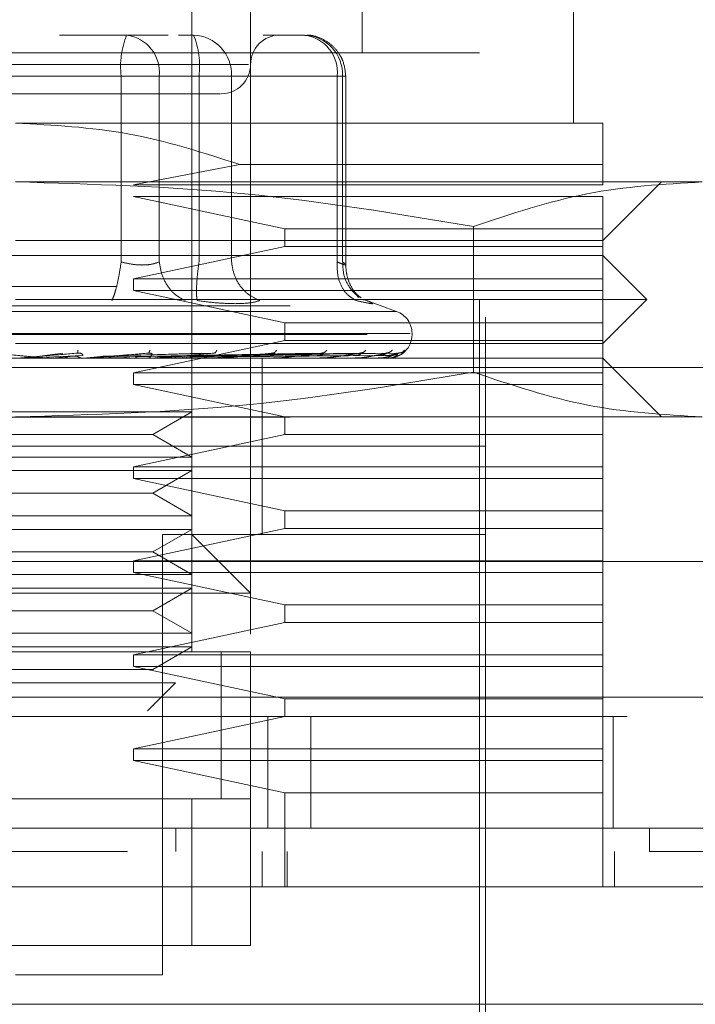
# Model space of a CAD drawing. Units: inches. Extents: x 0 to 23.4, y 0 to 16.5.
# Drawn here: x 8 to 8.1, y 12.9 to 13.1 of the extents above; entities that cross this region are included whole.
import ezdxf

# ---------------------------------------------------------------- set-up
doc = ezdxf.new("R2010")
doc.units = ezdxf.units.IN
doc.header["$MEASUREMENT"] = 0
doc.linetypes.add('HIDDEN', pattern=[0.07500000000000001, 0.05, -0.025])

msp = doc.modelspace()

# ---------------------------------------------------------------- linework, layer by layer
at = {"color": 7, "linetype": 'HIDDEN', "lineweight": 0}
for p, q in [((8.0687748072, 12.985797992), (8.0687748072, 13.1039082282)), ((8.0916094529, 13.0661129526), (8.0916094529, 13.1039082282)), ((8.076648823, 13.0881601967), (8.076648823, 12.985797992)), ((8.1199559096, 13.0566641337), (8.1199559096, 13.0881601967)), ((8.108144886, 12.9306798818), (8.108144886, 13.080286181)), ((8.0600433122, 13.0684751574), (8.051021512, 13.0684751574)), ((8.0655984274, 13.0684751574), (8.0600433122, 13.0684751574)), ((8.0669764589, 13.0684751574), (8.0690138073, 13.0684751574)), ((8.0839043595, 13.0684751574), (8.0783492443, 13.0684751574)), ((8.1073574844, 13.0661129526), (7.9829480356, 13.0661129526)), ((8.1073574844, 12.9330420865), (8.1073574844, 13.0661129526)), ((8.0763712433, 13.0645381495), (8.0136611088, 13.0645381495)), ((8.0593131556, 13.0629633463), (8.0205615561, 13.0629633463)), ((8.0309923644, 13.0629633463), (8.0697439639, 13.0629633463)), ((8.0593131556, 13.0380724399), (8.0593131556, 13.0629633463)), ((8.0644095338, 13.0629633463), (8.0593131556, 13.0629633463)), ((8.0644095338, 13.0629633463), (8.0644095338, 13.0380724399)), ((8.0882705811, 13.0629633463), (8.0644095338, 13.0629633463)), ((8.0697439639, 13.0629633463), (8.0723777587, 13.0629633463)), ((8.0697439639, 13.0380724399), (8.0697439639, 13.0629633463)), ((8.0723777587, 13.0629633463), (8.0741101855, 13.0629633463)), ((8.0741101855, 13.0629633463), (8.0890007377, 13.0629633463)), ((8.0741101855, 13.0380724399), (8.0741101855, 13.0629633463)), ((8.0882705811, 13.0380724399), (8.0882705811, 13.0629633463)), ((8.0882705811, 13.0629633463), (8.0894161599, 13.0629633463)), ((8.0890007377, 13.0629633463), (8.0890007377, 13.0380724399)), ((8.0894161705, 13.0376191203), (8.0894161705, 13.0629633463)), ((8.1238929175, 13.0566641337), (8.04515276, 13.0566641337)), ((8.0752076553, 13.0511231597), (8.0609793358, 13.0483964172)), ((8.1238929175, 13.0511231597), (8.0752076553, 13.0511231597)), ((8.1238929175, 13.0483964172), (8.1238929175, 13.0511231597)), ((8.1372105785, 13.048790118), (8.04515276, 13.048790118)), ((8.0609793358, 13.0483964172), (8.1238929175, 13.0483964172)), ((8.1238929175, 13.0409161023), (8.1317669332, 13.048790118)), ((8.0609793358, 13.0468216141), (8.0812360332, 13.0424909054)), ((8.1238929175, 13.0468216141), (8.0609793358, 13.0468216141)), ((8.1238929175, 13.0424909054), (8.1238929175, 13.0468216141)), ((8.0812360332, 13.0424909054), (8.0812360332, 13.0401287007)), ((8.0812360332, 13.0424909054), (8.1238929175, 13.0424909054)), ((8.106524639, 13.042804793), (8.1065246392, 13.0232793801)), ((8.1238929175, 13.0401287007), (8.1238929175, 13.0424909054)), ((8.04515276, 13.0409161023), (8.1238929175, 13.0409161023)), ((8.0812360332, 13.0401287007), (8.0609793358, 13.035797992)), ((8.1238929175, 13.0401287007), (8.0812360332, 13.0401287007)), ((8.1238929175, 13.035797992), (8.1238929175, 13.0401287007)), ((8.1238929175, 13.0389475983), (7.9664126025, 13.0389475983)), ((8.1297984293, 13.0330420865), (8.1238929175, 13.0389475983)), ((8.4587710246, 13.0347798795), (3.0038910246, 13.0347798795)), ((8.0609793358, 13.035797992), (8.0609793358, 13.0342231889)), ((8.0609793358, 13.035797992), (8.1238929175, 13.035797992)), ((8.1238929175, 13.0342231889), (8.1238929175, 13.035797992)), ((8.0609793358, 13.0342231889), (8.0812360332, 13.0298924802)), ((8.1238929175, 13.0342231889), (8.0609793358, 13.0342231889)), ((8.0911236296, 13.0332821025), (8.0908144132, 13.0336977178)), ((8.1238929175, 13.0298924802), (8.1238929175, 13.0342231889)), ((2.9819610246, 13.0321798795), (8.4807010246, 13.0321798795)), ((8.1297984293, 13.0330420865), (8.04515276, 13.0330420865)), ((8.0915960417, 13.0330183103), (8.0922123437, 13.0328930317)), ((8.0962299888, 13.0314341655), (8.0918379882, 13.033032723)), ((8.1238929175, 13.0271365747), (8.1297984293, 13.0330420865)), ((8.0961601274, 13.0314341655), (7.9941453926, 13.0314341655)), ((8.0812360332, 13.0298924802), (8.0812360332, 13.0275302755)), ((8.0812360332, 13.0298924802), (8.1238929175, 13.0298924802)), ((8.1238929175, 13.0275302755), (8.1238929175, 13.0298924802)), ((8.0980376415, 13.0284745037), (7.9920103942, 13.0284745037)), ((7.9922678785, 13.0283176771), (8.0982951258, 13.0283176771)), ((8.0983023663, 13.0283176771), (8.0983023663, 13.0284745037)), ((8.1238929175, 13.0271365747), (8.04515276, 13.0271365747)), ((8.0812360332, 13.0275302755), (8.0609793358, 13.0231995668)), ((8.1238929175, 13.0275302755), (8.0812360332, 13.0275302755)), ((8.1238929175, 13.0231995668), (8.1238929175, 13.0275302755)), ((8.04839141, 13.0254525812), (8.0514864029, 13.0258520057)), ((8.0486370652, 13.0254525812), (8.0534756796, 13.0258520057)), ((8.0541200362, 13.0255013101), (8.0492962831, 13.0253126064)), ((8.0499038808, 13.0251725652), (8.0529953737, 13.0254525812)), ((8.0534941652, 13.0258808141), (8.0536554529, 13.0258537061)), ((8.0541971662, 13.0251725652), (8.0570702296, 13.0254525812)), ((8.068513195, 13.0255013101), (8.0562717519, 13.0253126064)), ((8.0568552982, 13.0254525812), (8.0700292424, 13.0258520057)), ((8.0570702296, 13.0254525812), (8.0717697222, 13.0258520057)), ((8.0717609401, 13.0255013101), (8.0576429257, 13.0253126064)), ((8.0630115741, 13.025882972), (8.0631347624, 13.025852087)), ((8.0636426325, 13.0254525812), (8.0850081742, 13.0258520057)), ((8.0637960481, 13.0254525812), (8.0862505087, 13.0258520057)), ((8.0855898461, 13.0255013101), (8.0642001754, 13.0253126064)), ((8.088707422, 13.0255013101), (8.0657746623, 13.0253126064)), ((8.0660901986, 13.0254525812), (8.0904615024, 13.0258520057)), ((8.0662039219, 13.0254525812), (8.0913824154, 13.0258520057)), ((8.0904258508, 13.0255013101), (8.0665001701, 13.0253126064)), ((8.0925690222, 13.0255013101), (8.067582548, 13.0253126064)), ((8.0677810312, 13.0254525812), (8.0942772546, 13.0258520057)), ((8.067850952, 13.0254525812), (8.0948434618, 13.0258520057)), ((8.093625568, 13.0255013101), (8.0680286137, 13.0253126064)), ((8.094716875, 13.0255013101), (8.0685797626, 13.0253126064)), ((8.0686540191, 13.0254525812), (8.0963175196, 13.0258520057)), ((8.0686776102, 13.0254525812), (8.0965085569, 13.0258520057)), ((8.0950733516, 13.0255013101), (8.0687302644, 13.0253126064)), ((8.0718874211, 13.0258854804), (8.0719496998, 13.025851441)), ((8.0798019317, 13.02588867), (8.0797982441, 13.0258743937)), ((8.0864712922, 13.025893215), (8.0863810112, 13.0258508279)), ((8.1238929175, 13.0251680708), (7.9664126025, 13.0251680708)), ((8.0493595051, 13.0251725652), (8.0471131917, 13.0251725652)), ((8.0499038808, 13.0251725652), (8.0551530995, 13.0251725652)), ((8.0547054397, 13.0251904576), (8.0550035907, 13.0252200794)), ((8.0558034536, 13.0251725652), (8.055721903, 13.0251725652)), ((8.0587124952, 13.0251725652), (8.0563050446, 13.0251725652)), ((8.0611381841, 13.0251725652), (8.0595289658, 13.0251725652)), ((8.0638210091, 13.0251904576), (8.0642120231, 13.0252200794)), ((8.0654084086, 13.0251725652), (8.0726443962, 13.0251725652)), ((8.0675754011, 13.0251725652), (8.0654084086, 13.0251725652)), ((8.0722618594, 13.0251904576), (8.0727316041, 13.0252200794)), ((8.0738294862, 13.0251725652), (8.0800514261, 13.0251725652)), ((8.0782236261, 13.0133570471), (8.0782236261, 13.0251680708)), ((8.0797229162, 13.0251904576), (8.0802544138, 13.0252200794)), ((8.0812639175, 13.0251725652), (8.0861971273, 13.0251725652)), ((8.0859345174, 13.0251904576), (8.0865085583, 13.0252200794)), ((8.0874430029, 13.0251725652), (8.0908593782, 13.0251725652)), ((8.0906721597, 13.0251904576), (8.0912679964, 13.0252200794)), ((8.0921434141, 13.0251725652), (8.0938696728, 13.0251725652)), ((8.0937646123, 13.0251904576), (8.0943607098, 13.0252200794)), ((8.0951001059, 13.0251904576), (8.0956749197, 13.0252200794)), ((8.1317669332, 13.017294055), (8.1238929175, 13.0251680708)), ((7.8446803191, 13.0239159448), (8.2446803191, 13.0239159448)), ((8.0473288434, 13.0239159448), (8.0460458466, 13.0239159448)), ((8.0508365405, 13.0239159448), (8.0501647329, 13.0239159448)), ((8.0609793358, 13.0231995668), (8.0609793358, 13.0216247637)), ((8.0609793358, 13.0231995668), (8.1238929175, 13.0231995668)), ((8.2446803191, 13.0239159448), (8.0956856901, 13.0239159448)), ((8.1238929175, 13.0216247637), (8.1238929175, 13.0231995668)), ((8.0609793358, 13.0216247637), (8.0812360332, 13.017294055)), ((8.1238929175, 13.0216247637), (8.0609793358, 13.0216247637)), ((8.1238929175, 13.017294055), (8.1238929175, 13.0216247637)), ((8.0307358253, 13.0179596451), (8.0687748072, 13.0179596451)), ((8.0635305127, 13.0149318503), (8.0687748072, 13.0179596451)), ((2.9819610246, 13.0172398795), (8.4807010246, 13.0172398795)), ((8.1372105785, 13.017294055), (8.04515276, 13.017294055)), ((8.0812360332, 13.017294055), (8.0812360332, 13.0149318503)), ((8.1238929175, 13.0149318503), (8.1238929175, 13.017294055)), ((8.0267750073, 13.0149318503), (8.0635305127, 13.0149318503)), ((8.0812360332, 13.0149318503), (8.0609793358, 13.0106011416)), ((8.0687748072, 13.0119040554), (8.0635305127, 13.0149318503)), ((8.1238929175, 13.0149318503), (8.0812360332, 13.0149318503)), ((8.1238929175, 13.0106011416), (8.1238929175, 13.0149318503)), ((8.0937370558, 13.0133570471), (7.982160634, 13.0133570471)), ((8.108144886, 13.0133570471), (8.04515276, 13.0133570471)), ((8.0782236261, 13.0015460235), (8.0782236261, 13.0133570471)), ((8.108144886, 13.0133570471), (8.0937370558, 13.0133570471)), ((8.0307358253, 13.0119040554), (8.0687748072, 13.0119040554)), ((8.0307358253, 13.0100856294), (8.0687748072, 13.0100856294)), ((8.0609793358, 13.0106011416), (8.0609793358, 13.0090263385)), ((8.0609793358, 13.0106011416), (8.1238929175, 13.0106011416)), ((8.0635305127, 13.0070578345), (8.0687748072, 13.0100856294)), ((8.1238929175, 13.0090263385), (8.1238929175, 13.0106011416)), ((8.0609793358, 13.0090263385), (8.0812360332, 13.0046956298)), ((8.1238929175, 13.0090263385), (8.0609793358, 13.0090263385)), ((8.1238929175, 13.0046956298), (8.1238929175, 13.0090263385)), ((8.0267750073, 13.0070578345), (8.0635305127, 13.0070578345)), ((8.0687748072, 13.0040300397), (8.0635305127, 13.0070578345)), ((8.0812360332, 13.0046956298), (8.0812360332, 13.0023334251)), ((8.0812360332, 13.0046956298), (8.1238929175, 13.0046956298)), ((8.1238929175, 13.0023334251), (8.1238929175, 13.0046956298)), ((8.0307358253, 13.0040300397), (8.0687748072, 13.0040300397)), ((8.0307358253, 13.0022116136), (8.0687748072, 13.0022116136)), ((8.0812360332, 13.0023334251), (8.0609793358, 12.9980027164)), ((8.0635305127, 12.9991838188), (8.0687748072, 13.0022116136)), ((8.108144886, 13.0015460235), (8.0648377994, 13.0015460235)), ((8.0648377994, 12.9424909054), (8.0648377994, 13.0015460235)), ((8.076648823, 12.9936720078), (8.0687748072, 13.0015460235)), ((8.1238929175, 13.0023334251), (8.0812360332, 13.0023334251)), ((8.1238929175, 12.9980027164), (8.1238929175, 13.0023334251)), ((8.0267750073, 12.9991838188), (8.0635305127, 12.9991838188)), ((8.0687748072, 12.9961560239), (8.0635305127, 12.9991838188)), ((7.8446803191, 12.9979159448), (8.2446803191, 12.9979159448)), ((8.0609793358, 12.9980027164), (8.0609793358, 12.9964279133)), ((8.0609793358, 12.9980027164), (8.1238929175, 12.9980027164)), ((8.1238929175, 12.9964279133), (8.1238929175, 12.9980027164)), ((8.0609793358, 12.9964279133), (8.0812360332, 12.9920972046)), ((8.1238929175, 12.9964279133), (8.0609793358, 12.9964279133)), ((8.1238929175, 12.9920972046), (8.1238929175, 12.9964279133)), ((8.0307358253, 12.9961560239), (8.0687748072, 12.9961560239)), ((8.076648823, 12.9936720078), (8.013656697, 12.9936720078)), ((8.0307358253, 12.9943375979), (8.0687748072, 12.9943375979)), ((8.0635305127, 12.991309803), (8.0687748072, 12.9943375979)), ((8.0267750073, 12.991309803), (8.0635305127, 12.991309803)), ((8.0687748072, 12.9882820082), (8.0635305127, 12.991309803)), ((8.0812360332, 12.9920972046), (8.0812360332, 12.9897349999)), ((8.0812360332, 12.9920972046), (8.1238929175, 12.9920972046)), ((8.1238929175, 12.9897349999), (8.1238929175, 12.9920972046)), ((8.0812360332, 12.9897349999), (8.0609793358, 12.9854042912)), ((8.1238929175, 12.9897349999), (8.0812360332, 12.9897349999)), ((8.1238929175, 12.9854042912), (8.1238929175, 12.9897349999)), ((8.0307358253, 12.9882820082), (8.0687748072, 12.9882820082)), ((8.076648823, 12.985797992), (8.013656697, 12.985797992)), ((8.0215307128, 12.985797992), (8.0687748072, 12.985797992)), ((8.0307358253, 12.9864635821), (8.0687748072, 12.9864635821)), ((8.0635305127, 12.9834357873), (8.0687748072, 12.9864635821)), ((8.0727118151, 12.9660826765), (8.0727118151, 12.9858281159)), ((8.0727118151, 12.9661129526), (8.0727118151, 12.985797992)), ((8.076648823, 12.9661129526), (8.076648823, 12.985797992)), ((8.0609793358, 12.9854042912), (8.0609793358, 12.9838294881)), ((8.0609793358, 12.9854042912), (8.1238929175, 12.9854042912)), ((8.1238929175, 12.9838294881), (8.1238929175, 12.9854042912)), ((8.0267750073, 12.9834357873), (8.0635305127, 12.9834357873)), ((8.0609793358, 12.9838294881), (8.0812360332, 12.9794987794)), ((8.1238929175, 12.9838294881), (8.0609793358, 12.9838294881)), ((8.1238929175, 12.9794987794), (8.1238929175, 12.9838294881)), ((8.0320596889, 12.9816603468), (8.0666056659, 12.9816603468)), ((8.0628497973, 12.9779044781), (8.0666056659, 12.9816603468)), ((2.9312487462, 12.9797159448), (8.5269118919, 12.9797159448)), ((8.0812360332, 12.9794987794), (8.0812360332, 12.9771365747)), ((8.0812360332, 12.9794987794), (8.1238929175, 12.9794987794)), ((8.1238929175, 12.9771365747), (8.1238929175, 12.9794987794)), ((8.5271403191, 12.9771159448), (2.9310203191, 12.9771159448)), ((8.0812360332, 12.9771365747), (8.0609793358, 12.972805866)), ((8.0789803191, 12.9621759448), (8.0789803191, 12.9771159448)), ((8.1238929175, 12.9771365747), (8.0812360332, 12.9771365747)), ((8.0847257932, 12.9771159448), (8.0847257932, 12.9621759448)), ((8.1238929175, 12.972805866), (8.1238929175, 12.9771365747)), ((8.1252803191, 12.9771159448), (8.1252803191, 12.9621759448)), ((8.0609793358, 12.972805866), (8.0609793358, 12.9712310629)), ((8.0609793358, 12.972805866), (8.1238929175, 12.972805866)), ((8.1238929175, 12.9712310629), (8.1238929175, 12.972805866)), ((8.0609793358, 12.9712310629), (8.0812360332, 12.9669003542)), ((8.1238929175, 12.9712310629), (8.0609793358, 12.9712310629)), ((8.1238929175, 12.9669003542), (8.1238929175, 12.9712310629)), ((8.013656697, 12.9661129526), (8.076648823, 12.9661129526)), ((8.0687748072, 12.9661129526), (8.0215307128, 12.9661129526)), ((8.076648823, 12.9661129526), (8.0687748072, 12.9661129526)), ((8.0687748072, 12.9464279133), (8.0687748072, 12.9661129526)), ((8.076648823, 12.9661129526), (8.076648823, 12.9464279133)), ((8.0812360332, 12.9669003542), (8.0812360332, 12.954301929)), ((8.1238929175, 12.9669003542), (8.0812360332, 12.9669003542)), ((8.1238929175, 12.954301929), (8.1238929175, 12.9669003542)), ((8.0666478914, 12.9621759448), (8.0666478749, 12.9590263385)), ((8.1301387534, 12.9621759448), (8.1301387534, 12.9590263385)), ((8.0782236261, 12.954301929), (8.0782236261, 12.9590263385)), ((8.0815796834, 12.954301929), (8.0815796834, 12.9590263385)), ((8.1254677206, 12.954301929), (8.1254677206, 12.9590263385)), ((8.076648823, 12.9464279133), (8.013656697, 12.9464279133)), ((8.0215307128, 12.9464279133), (8.0687748072, 12.9464279133)), ((8.0687748072, 12.9464279133), (8.076648823, 12.9464279133)), ((8.04515276, 12.9424909054), (8.0648377994, 12.9424909054))]:
    msp.add_line(p, q, dxfattribs=at)
at = {"color": 7, "linetype": 'Continuous', "lineweight": 15}
for p, q in [((8.5269118919, 12.9797159448), (2.9312487462, 12.9797159448)), ((8.5271403191, 12.9621759448), (2.9310203191, 12.9621759448)), ((8.1373062471, 12.954301929), (7.9529992729, 12.954301929)), ((7.9529992729, 12.9385538975), (8.1373062471, 12.9385538975))]:
    msp.add_line(p, q, dxfattribs=at)
at = {"color": 7, "linetype": 'HIDDEN', "lineweight": 0}
for centre, radius, start, end in [((8.0702626724, 13.0643171179), 0.0110328878378879, 157.8596418973, 187.0481425677), ((8.0593953739, 13.0634766155), 0.005040361630365, 354.1553364512, 82.6141915287), ((8.0687976249, 13.0631632348), 0.0053163197923145, 357.8452264155, 87.6694861292), ((8.0587944471, 13.0643171179), 0.0110328878378855, 352.9518574323, 22.1403581028), ((8.0805858309, 13.0645381495), 0.0039370078740149, 90, 180), ((8.0832564212, 13.0634766155), 0.0050403616303612, 354.1553364512, 82.6141915287), ((8.0836881771, 13.0631632348), 0.0053163197923182, 357.8452264156, 87.6694861292), ((8.0727118151, 13.0645381495), 0.0039370078740166, 270, 0), ((8.09515276, 13.0284745037), 0.0031496062992134, 0, 70), ((8.09515276, 13.0283176771), 0.003149606299214, 270, 0), ((8.0494620716, 13.0263406369), 0.0011725661941819, 264.981821646, 269.9999724127), ((8.0550522154, 13.0263025596), 0.0011344888794856, 270.0001583214, 275.1017517085), ((8.0641485535, 13.0261784239), 0.0010103531260701, 270.0006901854, 275.4063043621), ((8.072558327, 13.0259944338), 0.0008263630605674, 270.0019393799, 275.9784357796), ((8.079977582, 13.0257769486), 0.0006088778605406, 270.0049506351, 276.9659200564), ((8.0861381614, 13.0255571261), 0.0003890553604397, 270.0134413024, 278.7174557617), ((8.0908173887, 13.025366459), 0.0001983882798566, 270.0460312688, 282.2192454886), ((8.0938460736, 13.025232263), 6.41930436743e-05, 270.2906018713, 291.5694674245), ((8.0951132778, 13.0251737636), 6.0531884736e-06, 289.8696987547, 348.5814417885)]:
    msp.add_arc(centre, radius, start, end, dxfattribs=at)
for points, knots in [([(8.089416170515237, 13.06296334634558), (8.089340088521242, 13.06367156846023), (8.089230994816708, 13.06468708566822), (8.088525947330213, 13.06604298860738), (8.087646437346994, 13.06712538096007), (8.08622048729572, 13.06804073735855), (8.084892135223962, 13.06852119732497), (8.084108249202592, 13.06842579423819), (8.08394332485499, 13.06840572207027)], [0, 0, 0, 0, 0.245513432350639, 0.352040850163578, 0.5297921922521415, 0.7252152374769922, 0.9421871337747784, 1, 1, 1, 1]), ([(8.028333002815456, 13.06060114162117), (8.031304035636698, 13.06060114162117), (8.035890970838015, 13.06060114162117), (8.0430743195702, 13.06060114162117), (8.048715851616505, 13.06060114162118), (8.054233219100055, 13.06060114162117), (8.060779903794433, 13.06060114162117), (8.067544233703373, 13.06060114162118), (8.071456465769185, 13.06060114162117), (8.072750734733338, 13.06060114162117), (8.072617752527513, 13.06060114162117), (8.072581909999366, 13.06060114162117)], [0, 0, 0, 0, 0.1688924277392304, 0.2607506105265661, 0.3526777806852919, 0.4445359945261743, 0.5364631957612799, 0.705355623500509, 0.8742480512397403, 0.9661062340271327, 0.9999999999999999, 0.9999999999999999, 0.9999999999999999, 0.9999999999999999]), ([(8.045152760002944, 13.05666413374716), (8.050200461908956, 13.05640115952946), (8.060458871799714, 13.05586671883425), (8.070239588950152, 13.0527210078565), (8.07520765529718, 13.05112315970225)], [0, 0, 0, 0, 0.4920550026528754, 1, 1, 1, 1]), ([(8.123892917483259, 13.05112315970225), (8.123892917483259, 13.05267893977616), (8.123892917483259, 13.05583436958901), (8.123892917483259, 13.05638499393372), (8.123892917483259, 13.05666413374716)], [0, 0, 0, 0, 0.4930485436796706, 0.9999999999999999, 0.9999999999999999, 0.9999999999999999, 0.9999999999999999]), ([(8.045152760002944, 13.04879011799913), (8.055403907006058, 13.04849471027457), (8.075997611065032, 13.0479012606582), (8.096318896077195, 13.04450863517828), (8.10652463901129, 13.04280479295084)], [0, 0, 0, 0, 0.4977806310976073, 1, 1, 1, 1]), ([(8.10652463901129, 13.04280479295084), (8.1115855845552, 13.04449610778585), (8.121745825137413, 13.04789155345403), (8.132042705643679, 13.04848984374175), (8.137210578515463, 13.04879011799913)], [0, 0, 0, 0, 0.4981127664209408, 1, 1, 1, 1]), ([(8.05931315562171, 13.03807243988913), (8.059212524961112, 13.03743511430194), (8.059011277546043, 13.03616055119941), (8.0586611625821, 13.03460525622113), (8.05833638283486, 13.03348123697532), (8.058156005437532, 13.03308909382592), (8.058065821104911, 13.03289303174307)], [0, 0, 0, 0, 0.2797722220252899, 0.55950578240053, 0.7797635533817311, 1, 1, 1, 1]), ([(8.05931315562171, 13.03807243988913), (8.059792514044402, 13.03795280575557), (8.0607414148251, 13.03771598729707), (8.062164508951462, 13.03762195019437), (8.063455209049106, 13.03771598721596), (8.06408923936558, 13.03795280575136), (8.06440953384807, 13.03807243988913)], [0, 0, 0, 0, 0.2525862439340463, 0.5000001516978065, 0.7474139824295842, 1, 1, 1, 1]), ([(8.064409533848071, 13.03807243988913), (8.064518803356512, 13.03743511430194), (8.06473732727347, 13.03616055119941), (8.065629123413823, 13.03460525622113), (8.066702682312224, 13.03348123697531), (8.067478286696572, 13.03308909382592), (8.067866070115208, 13.03289303174307)], [0, 0, 0, 0, 0.2797722220252631, 0.5595057824005174, 0.7797635533817169, 0.9999999999999999, 0.9999999999999999, 0.9999999999999999, 0.9999999999999999]), ([(8.0694990336352, 13.03289303174307), (8.06945858884214, 13.03315543645916), (8.06937770484508, 13.03368020962971), (8.0694186151594, 13.03506213793872), (8.069543999649127, 13.0365698267621), (8.069677311282819, 13.03757158501186), (8.06974396387285, 13.03807243988913)], [0, 0, 0, 0, 0.2797722220252725, 0.5595057824005241, 0.7797635533817313, 0.9999999999999999, 0.9999999999999999, 0.9999999999999999, 0.9999999999999999]), ([(8.07411018552163, 13.03807243988913), (8.074207021007664, 13.03743511430194), (8.074400678598062, 13.0361605511994), (8.075366672749972, 13.03460525622113), (8.076565604872048, 13.03348123697531), (8.077452018536942, 13.03308909382592), (8.077895203913707, 13.03289303174307)], [0, 0, 0, 0, 0.2797722220253032, 0.5595057824005456, 0.7797635533817421, 1, 1, 1, 1]), ([(8.088270581140396, 13.03807243988913), (8.088266785965832, 13.03743511430194), (8.088259196141161, 13.03616055119941), (8.088875075329128, 13.03460525622113), (8.089749227703965, 13.03348123697532), (8.090455263971528, 13.03308909382592), (8.090808265015674, 13.03289303174307)], [0, 0, 0, 0, 0.2797722220252943, 0.5595057824005222, 0.7797635533817378, 0.9999999999999999, 0.9999999999999999, 0.9999999999999999, 0.9999999999999999]), ([(8.088270581140396, 13.03807243988913), (8.088534840023124, 13.03795280575557), (8.089057946425875, 13.03771598729707), (8.08942462092671, 13.03762195019437), (8.089446750548165, 13.03771598721596), (8.089150430410424, 13.03795280575135), (8.089000737717976, 13.03807243988913)], [0, 0, 0, 0, 0.252586243947906, 0.5000001517163948, 0.7474139824434914, 0.9999999999999999, 0.9999999999999999, 0.9999999999999999, 0.9999999999999999]), ([(8.089000737717976, 13.03807243988913), (8.089026307788895, 13.03743399066824), (8.089077444397212, 13.03615718045359), (8.089881104764704, 13.0346175427831), (8.090731286599892, 13.03366395829236), (8.09130872276587, 13.03337669444938), (8.091471164979025, 13.03329588244424)], [0, 0, 0, 0, 0.3230702028711314, 0.6460957607555992, 0.9004409642919544, 1, 1, 1, 1]), ([(8.091466533614266, 13.0332412132422), (8.091200615215097, 13.03345584165072), (8.090681205317981, 13.03387506845088), (8.089993884667772, 13.0349598942487), (8.089515638710736, 13.03624615484341), (8.089448982514192, 13.03720255768094), (8.08941596494583, 13.03767630352465)], [0, 0, 0, 0, 0.2644302451240838, 0.5165031334555014, 0.7605040240541183, 1, 1, 1, 1]), ([(8.069499033635028, 13.03289303174322), (8.070418837733156, 13.03276929914371), (8.072250060204826, 13.03252296199742), (8.0738131867571, 13.03248678962916), (8.07459117101732, 13.03246878626717)], [0, 0, 0, 0, 0.5022896520530028, 1, 1, 1, 1]), ([(8.07459117101732, 13.03246878626717), (8.075290950502275, 13.03248678915818), (8.076696942744427, 13.03252296044589), (8.077494558795122, 13.03276929558018), (8.07789519161048, 13.03289302671409)], [0, 0, 0, 0, 0.4977121949725986, 1, 1, 1, 1]), ([(8.092212343747132, 13.03289303174322), (8.092514600737292, 13.03277178377737), (8.093116377594736, 13.03253038582057), (8.093070449713618, 13.03243794766377), (8.092370209632726, 13.03253111490384), (8.09133053833417, 13.03277201624322), (8.090808265015353, 13.03289303174322)], [0, 0, 0, 0, 0.2514512723353071, 0.5006254988053477, 0.7491418889480365, 0.9999999999999999, 0.9999999999999999, 0.9999999999999999, 0.9999999999999999]), ([(8.041698874954836, 13.02585200569739), (8.043030024142855, 13.02573556052648), (8.045026766200422, 13.0255608911714), (8.047326260105445, 13.02535724492709), (8.048488171708179, 13.02525330411848), (8.049064528081486, 13.02520120271652), (8.049300134198784, 13.02517907788239), (8.049355743175127, 13.02517344001549), (8.049358297762874, 13.02517284596006), (8.049359505075481, 13.02517256520611)], [0, 0, 0, 0, 0.4993964359863778, 0.7491015102649207, 0.8740772847327813, 0.956254424061989, 0.9815316571686543, 0.9912717567918098, 1, 1, 1, 1]), ([(8.053475679622297, 13.02585200569739), (8.05214535556367, 13.02573556052648), (8.050149851211522, 13.0255608911714), (8.047819975604773, 13.02535724492709), (8.046629438895513, 13.02525330411848), (8.046031962472872, 13.02520120271652), (8.045777177418405, 13.02517907788239), (8.045711736126654, 13.02517344001549), (8.045704454988996, 13.02517284596006), (8.045701013882185, 13.02517256520611)], [0, 0, 0, 0, 0.4993964359863736, 0.7491015102649199, 0.8740772847327681, 0.9562544240619741, 0.981531657168627, 0.9912717567917836, 0.9999999999999999, 0.9999999999999999, 0.9999999999999999, 0.9999999999999999]), ([(8.047729103600108, 13.02531260633197), (8.047643927649933, 13.02527211114179), (8.047473489431638, 13.02519107972329), (8.047285161166338, 13.02517592517664), (8.047190949344536, 13.02516834406583)], [0, 0, 0, 0, 0.4997467764526927, 1, 1, 1, 1]), ([(8.049828309154904, 13.02516833904931), (8.049735511806704, 13.02517588979572), (8.049549894073065, 13.02519099316305), (8.04938084163987, 13.02527205737208), (8.049296304932625, 13.02531259450708)], [0, 0, 0, 0, 0.4999379444125658, 1, 1, 1, 1]), ([(8.052126451389428, 13.02531260633197), (8.052044671714429, 13.02527211114175), (8.05188102948849, 13.02519107972327), (8.051699406453055, 13.02517592517663), (8.05160854894421, 13.02516834406583)], [0, 0, 0, 0, 0.499746777010495, 1, 1, 1, 1]), ([(8.053622666778011, 13.02531260628324), (8.053523341562546, 13.02536111659573), (8.053324696685245, 13.02545813450832), (8.053105145990683, 13.02545443227715), (8.052995373712456, 13.02545258121332)], [0, 0, 0, 0, 0.5000139787869866, 1, 1, 1, 1]), ([(8.0535152534238, 13.0262551755411), (8.053514110356163, 13.02612948349008), (8.053512066147103, 13.02590470166501), (8.05348681222093, 13.02586812823342), (8.053475679622297, 13.02585200569739)], [0, 0, 0, 0, 0.5591735495867933, 1, 1, 1, 1]), ([(8.053475679622297, 13.02585200569739), (8.053535701910047, 13.02585456802288), (8.05365663563509, 13.02585973063127), (8.05382798967229, 13.02583109867717), (8.053976335954495, 13.02577726752494), (8.054139325905522, 13.02567398861198), (8.054210560586606, 13.02553729545474), (8.05415207992756, 13.02551404814549), (8.05412003621667, 13.02550131008698)], [0, 0, 0, 0, 0.087488456071658, 0.1762729360611723, 0.2726762683574441, 0.3835708900313666, 0.6622357458639182, 1, 1, 1, 1]), ([(8.054126485100385, 13.02516833904931), (8.054038801045298, 13.02517588979573), (8.053863411167214, 13.02519099316308), (8.053702935263065, 13.02527205737208), (8.053622687352535, 13.02531259450708)], [0, 0, 0, 0, 0.4999379442235337, 1, 1, 1, 1]), ([(8.062944215682428, 13.02585200569739), (8.061651568167013, 13.02573556052648), (8.059712579146945, 13.0255608911714), (8.057385323338703, 13.02535724492709), (8.056170043063595, 13.02525330411848), (8.055546701324337, 13.02520120271652), (8.05526063330575, 13.02517907788239), (8.055177388998477, 13.02517344001549), (8.055160894785537, 13.02517284596006), (8.055153099527272, 13.02517256520611)], [0, 0, 0, 0, 0.4993964359863499, 0.74910151026489, 0.8740772847327711, 0.9562544240620106, 0.9815316571686329, 0.9912717567917939, 1, 1, 1, 1]), ([(8.05810032724003, 13.02516833904931), (8.05802092560819, 13.02517588979572), (8.057862102632814, 13.02519099316305), (8.057716003275022, 13.02527205737208), (8.05764294452985, 13.02531259450708)], [0, 0, 0, 0, 0.4999379444371406, 1, 1, 1, 1]), ([(8.06001518288122, 13.02531260633197), (8.059948833363556, 13.02527211113816), (8.059816067089441, 13.02519107971259), (8.059667067890997, 13.02517592517226), (8.059592530561838, 13.02516834406463)], [0, 0, 0, 0, 0.4997467775928306, 1, 1, 1, 1]), ([(8.061606210565172, 13.02516833904931), (8.061537961138448, 13.02517588979571), (8.06140144534192, 13.02519099316301), (8.061275002941931, 13.02527205737208), (8.061211773895502, 13.02531259450708)], [0, 0, 0, 0, 0.4999379445976087, 1, 1, 1, 1]), ([(8.062870350900432, 13.02516833904931), (8.06293247440621, 13.02517588979574), (8.063056736840203, 13.0251909931631), (8.063166529925939, 13.02527205737208), (8.063221433282116, 13.02531259450708)], [0, 0, 0, 0, 0.4999379440923643, 0.9999999999999999, 0.9999999999999999, 0.9999999999999999, 0.9999999999999999]), ([(8.063150033362396, 13.0262551755411), (8.063121821793093, 13.02612948349008), (8.063071369533105, 13.02590470166501), (8.062983118897062, 13.02586812823342), (8.062944215682428, 13.02585200569739)], [0, 0, 0, 0, 0.5591735495863903, 1, 1, 1, 1]), ([(8.062944215682428, 13.02585200569739), (8.06300235939174, 13.02585456802288), (8.06311950813129, 13.02585973063127), (8.06327277221528, 13.02583109867717), (8.063393777226029, 13.02577726752494), (8.063501802414937, 13.02567398861198), (8.0634790251581, 13.02553729545474), (8.063342602481416, 13.02551404814549), (8.063267851463184, 13.02550131008698)], [0, 0, 0, 0, 0.087488456071056, 0.1762729360607614, 0.2726762683573258, 0.3835708900312698, 0.6622357458639744, 1, 1, 1, 1]), ([(8.071769722179118, 13.02585200569739), (8.070561470856079, 13.02573556052648), (8.068749077283265, 13.0255608911714), (8.06650855436205, 13.02535724492709), (8.065312453916613, 13.02525330411848), (8.064685776055295, 13.02520120271653), (8.064378764316125, 13.02517907788239), (8.064280725659483, 13.02517344001549), (8.064255614515092, 13.02517284596006), (8.064243746846321, 13.02517256520611)], [0, 0, 0, 0, 0.4993964359863575, 0.7491015102649127, 0.8740772847327634, 0.9562544240620162, 0.9815316571686749, 0.9912717567918301, 1, 1, 1, 1]), ([(8.066728746684376, 13.02516833904931), (8.06668970958113, 13.02517588979573), (8.066611625683539, 13.02519099316306), (8.066537331448618, 13.02527205737208), (8.066500179720778, 13.02531259450708)], [0, 0, 0, 0, 0.4999379443119132, 1, 1, 1, 1]), ([(8.067409586839613, 13.02516833904931), (8.067440765934014, 13.02517588979574), (8.067503131863074, 13.02519099316308), (8.06755606923392, 13.02527205737212), (8.067582541204379, 13.02531259450708)], [0, 0, 0, 0, 0.4999379448580267, 1, 1, 1, 1]), ([(8.068160257676455, 13.02516833904931), (8.068138224882022, 13.02517588979573), (8.068094153823436, 13.02519099316306), (8.06805046602524, 13.02527205737208), (8.068028619415065, 13.02531259450708)], [0, 0, 0, 0, 0.4999379443334053, 1, 1, 1, 1]), ([(8.068506942806005, 13.02516833904931), (8.068520664235791, 13.02517588979572), (8.068548110501755, 13.02519099316305), (8.068569209284357, 13.02527205737208), (8.068579759984956, 13.02531259450708)], [0, 0, 0, 0, 0.4999379444097, 1, 1, 1, 1]), ([(8.068760217757164, 13.02516833904931), (8.068755985594137, 13.02517588979571), (8.06874752021744, 13.025190993163), (8.068736017846822, 13.02527205737208), (8.06873026594773, 13.02531259450708)], [0, 0, 0, 0, 0.4999379446972713, 1, 1, 1, 1]), ([(8.072134344950344, 13.02625517554109), (8.072080084518992, 13.02612948349008), (8.071983047684204, 13.02590470166501), (8.071834989946213, 13.02586812823342), (8.071769722179118, 13.02585200569739)], [0, 0, 0, 0, 0.5591735495863541, 1, 1, 1, 1]), ([(8.079633222312943, 13.02585200569739), (8.078553036533163, 13.02573556052648), (8.07693274303347, 13.0255608911714), (8.07485993133528, 13.02535724492709), (8.073726240906021, 13.02525330411848), (8.073118876693346, 13.02520120271652), (8.072802017437755, 13.02517907788239), (8.072692727804236, 13.02517344001549), (8.072659907310577, 13.02517284596006), (8.072644396159767, 13.02517256520611)], [0, 0, 0, 0, 0.4993964359863827, 0.7491015102648865, 0.8740772847327815, 0.956254424061993, 0.981531657168611, 0.9912717567918075, 1, 1, 1, 1]), ([(8.079633222312943, 13.02585200569739), (8.079681448319082, 13.02585456802288), (8.079778614734842, 13.02585973063127), (8.079879934847506, 13.02583109867717), (8.07993428325843, 13.02577726752494), (8.079922793669466, 13.02567398861198), (8.079717830307724, 13.02553729545474), (8.07944295442901, 13.02551404814549), (8.07929233979279, 13.02550131008698)], [0, 0, 0, 0, 0.0874884560709382, 0.1762729360600657, 0.2726762683567279, 0.3835708900315303, 0.6622357458638161, 1, 1, 1, 1]), ([(8.080143471758458, 13.02625517554109), (8.080065123578423, 13.02612948349008), (8.07992500933287, 13.02590470166501), (8.079722495685342, 13.02586812823342), (8.079633222312943, 13.02585200569739)], [0, 0, 0, 0, 0.5591735495860838, 1, 1, 1, 1]), ([(8.086250508700914, 13.02585200569739), (8.085337429192872, 13.02573556052648), (8.083967797395012, 13.0255608911714), (8.082137613735277, 13.02535724492709), (8.081107307848114, 13.02525330411848), (8.080541209009196, 13.02520120271652), (8.080225954356255, 13.02517907788239), (8.08010936375796, 13.02517344001549), (8.08007002013319, 13.02517284596006), (8.080051426113746, 13.02517256520611)], [0, 0, 0, 0, 0.4993964359863795, 0.7491015102649214, 0.8740772847327708, 0.9562544240620142, 0.9815316571686892, 0.9912717567918289, 1, 1, 1, 1]), ([(8.086250508700914, 13.02585200569739), (8.086291054033953, 13.02585456802288), (8.086372745324661, 13.02585973063127), (8.08644208880968, 13.02583109867717), (8.08645953103542, 13.02577726752495), (8.08638781100616, 13.02567398861198), (8.086101258157962, 13.02553729545474), (8.085770875154308, 13.02551404814549), (8.085589846116251, 13.02550131008698)], [0, 0, 0, 0, 0.0874884560712036, 0.1762729360612344, 0.2726762683572831, 0.3835708900313687, 0.662235745863903, 0.9999999999999999, 0.9999999999999999, 0.9999999999999999, 0.9999999999999999]), ([(8.091382415371802, 13.02585200569739), (8.090669443207926, 13.02573556052648), (8.089599975173613, 13.0255608911714), (8.088078567158293, 13.02535724492709), (8.08718888375242, 13.02525330411848), (8.086684510574262, 13.02520120271652), (8.086382254648509, 13.02517907788239), (8.08626257697344, 13.02517344001549), (8.086218132198663, 13.02517284596006), (8.086197127346894, 13.02517256520611)], [0, 0, 0, 0, 0.4993964359863601, 0.7491015102648635, 0.8740772847327235, 0.9562544240619176, 0.9815316571685658, 0.9912717567917616, 1, 1, 1, 1]), ([(8.086887943076317, 13.0262551755411), (8.086788338854959, 13.02612948349009), (8.08661021129254, 13.02590470166501), (8.086360561106341, 13.02586812823342), (8.086250508700914, 13.02585200569739)], [0, 0, 0, 0, 0.5591735495867014, 1, 1, 1, 1]), ([(8.091382415371802, 13.02585200569739), (8.091413814617768, 13.02585456802288), (8.091477078247333, 13.02585973063127), (8.091511938850479, 13.02583109867717), (8.091491844483556, 13.02577726752494), (8.091362486162721, 13.02567398861198), (8.0910047005946, 13.02553729545474), (8.090630751368566, 13.02551404814549), (8.090425850789774, 13.02550131008698)], [0, 0, 0, 0, 0.0874884560715258, 0.1762729360611358, 0.272676268357405, 0.3835708900313781, 0.6622357458643343, 1, 1, 1, 1]), ([(8.094843461847468, 13.02585200569739), (8.094356365699388, 13.02573556052648), (8.093625714789855, 13.0255608911714), (8.092468070068612, 13.02535724492709), (8.09175116462037, 13.02525330411848), (8.091326746463753, 13.02520120271652), (8.091048413581872, 13.02517907788239), (8.09092997429302, 13.02517344001549), (8.090882034718199, 13.02517284596006), (8.090859378204177, 13.02517256520611)], [0, 0, 0, 0, 0.4993964359863803, 0.7491015102649214, 0.8740772847327816, 0.9562544240620044, 0.9815316571686312, 0.9912717567918126, 1, 1, 1, 1]), ([(8.092123996137946, 13.0262551755411), (8.092006735831342, 13.02612948349009), (8.09179703294627, 13.02590470166501), (8.091509269229585, 13.02586812823342), (8.091382415371802, 13.02585200569739)], [0, 0, 0, 0, 0.5591735495869888, 1, 1, 1, 1]), ([(8.091659817978675, 13.02590082846151), (8.091638676746552, 13.02589002554809), (8.091596631538158, 13.02586854095613), (8.091517832889199, 13.02585658185188), (8.091478655890183, 13.02585063604163)], [0, 0, 0, 0, 0.5028214374970869, 1, 1, 1, 1]), ([(8.094843461847468, 13.02585200569739), (8.094864580155797, 13.02585456802288), (8.094907129611816, 13.02585973063127), (8.094906247380067, 13.02583109867717), (8.09484934268325, 13.02577726752494), (8.094667021417603, 13.02567398861198), (8.094250934432194, 13.02553729545474), (8.093846934483123, 13.02551404814549), (8.093625568004379, 13.02550131008698)], [0, 0, 0, 0, 0.0874884560713884, 0.1762729360608601, 0.2726762683572927, 0.3835708900317523, 0.6622357458641659, 1, 1, 1, 1]), ([(8.096508556890614, 13.02585200569739), (8.096264941682238, 13.02573556052648), (8.095899515525046, 13.0255608911714), (8.095147474394325, 13.02535724492709), (8.094629257734486, 13.02525330411848), (8.094300134177407, 13.02520120271652), (8.094055784014934, 13.02517907788239), (8.093942863816789, 13.02517344001549), (8.093893162103065, 13.02517284596006), (8.093869672792234, 13.02517256520611)], [0, 0, 0, 0, 0.4993964359863809, 0.7491015102649209, 0.8740772847327973, 0.9562544240620502, 0.9815316571686895, 0.9912717567918115, 1, 1, 1, 1]), ([(8.096317519628013, 13.02585200569739), (8.096316185415475, 13.02585456802288), (8.096313497225836, 13.02585973063127), (8.096242515669491, 13.02583109867717), (8.096119416452225, 13.02577726752494), (8.095852614048418, 13.02567398861198), (8.095366603267417, 13.02553729545474), (8.094946865075753, 13.02551404814549), (8.094716875033189, 13.02550131008698)], [0, 0, 0, 0, 0.087488456070659, 0.1762729360603109, 0.2726762683565307, 0.3835708900307559, 0.6622357458641523, 1, 1, 1, 1]), ([(8.095662386343292, 13.02625517554109), (8.095531708044442, 13.02612948349008), (8.095298009045358, 13.02590470166501), (8.094982532328672, 13.02586812823342), (8.094843461847468, 13.02585200569739)], [0, 0, 0, 0, 0.5591735495864973, 1, 1, 1, 1]), ([(8.09519624711529, 13.02591752506551), (8.09515612768747, 13.02590209644609), (8.095076372489968, 13.02587142520633), (8.094959367046533, 13.02585742875803), (8.094901219101912, 13.0258504729731)], [0, 0, 0, 0, 0.5030321418025346, 1, 1, 1, 1]), ([(8.09650855689061, 13.02585200569739), (8.09651863099062, 13.02585456802288), (8.096538928424888, 13.02585973063127), (8.0965023352444, 13.02583109867717), (8.0964106769017, 13.02577726752494), (8.096181982256807, 13.02567398861198), (8.095722632321868, 13.02553729545474), (8.09530318326053, 13.02551404814549), (8.095073351643139, 13.02550131008698)], [0, 0, 0, 0, 0.0874884560715125, 0.1762729360614157, 0.2726762683575955, 0.383570890031864, 0.6622357458645447, 1, 1, 1, 1]), ([(8.095947328750093, 13.02534208302632), (8.095940406447001, 13.02533774896563), (8.095887164226822, 13.02530441395987), (8.0957136813313, 13.02525338015294), (8.095497545444271, 13.02520119801367), (8.09529565628276, 13.02517907809771), (8.095192353901298, 13.02517343998716), (8.095142685016908, 13.02517284595097), (8.095119211221407, 13.02517256520611)], [0, 0, 0, 0, 0.0692832359393341, 0.5328852628846847, 0.8377242488706477, 0.93149103330314, 0.9676222751152581, 1, 1, 1, 1]), ([(8.096317519628013, 13.02585200569739), (8.0963383940427, 13.02573535246793), (8.096368925263253, 13.02556473376893), (8.09604863443846, 13.02539558391174), (8.095947328750093, 13.02534208302632)], [0, 0, 0, 0, 0.6837071794602495, 1, 1, 1, 1]), ([(8.096344244177333, 13.02544079187069), (8.096495864082462, 13.02550105154065), (8.097162574237236, 13.02576602818639), (8.097184033010064, 13.02604197961384), (8.097200611735579, 13.02625517554109)], [0, 0, 0, 0, 0.2274150229189151, 1, 1, 1, 1]), ([(8.097375227051153, 13.02625517554109), (8.097235853814253, 13.02612948349008), (8.096986605191882, 13.02590470166501), (8.096654817625701, 13.02586812823342), (8.09650855689061, 13.02585200569739)], [0, 0, 0, 0, 0.5591735495862552, 1, 1, 1, 1]), ([(8.097030138578356, 13.02598245232558), (8.096956607693743, 13.02594895611862), (8.096810569697631, 13.02588243007356), (8.096619836712012, 13.02586097501602), (8.096525138768852, 13.02585032269066)], [0, 0, 0, 0, 0.503505160095308, 0.9999999999999999, 0.9999999999999999, 0.9999999999999999, 0.9999999999999999]), ([(8.10652463930352, 13.02327938034853), (8.096402748178429, 13.02158806540011), (8.07608226693542, 13.01819261950361), (8.05548850580671, 13.01759432924821), (8.045152760002944, 13.017294055007)], [0, 0, 0, 0, 0.4981127663290708, 1, 1, 1, 1]), ([(8.137210578515463, 13.017294055007), (8.132085005075943, 13.01758946272393), (8.121788153171972, 13.01818291232492), (8.111627510787123, 13.02157553773058), (8.1065246393814, 13.02327937992058)], [0, 0, 0, 0, 0.4977806311406207, 1, 1, 1, 1]), ([(7.960166766148819, 12.95902633847157), (7.962197614283526, 12.95902633847157), (7.97235754524358, 12.95902633847157), (7.99090063355557, 12.95902633847157), (8.015930981659555, 12.95902633847157), (8.041138899636172, 12.95902633847157), (8.062166684522282, 12.95902633847157), (8.08335961467759, 12.95902633847157), (8.104773601622885, 12.95902633847157), (8.121665739194238, 12.95902633847157), (8.130138753374073, 12.95902633847157)], [0, 0, 0, 0, 0.0366443422888717, 0.1833243861856837, 0.3300039513635213, 0.4766841118349386, 0.6233637655564958, 0.69666269524541, 0.8478474809003824, 0.9999999999999999, 0.9999999999999999, 0.9999999999999999, 0.9999999999999999]), ([(8.130138753374073, 12.95902633847157), (8.132145721271959, 12.95902633847157), (8.138211295060966, 12.95902633847157), (8.145868273459078, 12.95902633847157), (8.150150541610637, 12.95902633847157), (8.151751740165704, 12.95902633847157)], [0, 0, 0, 0, 0.236406742258134, 0.7144820507074047, 1, 1, 1, 1])]:
    msp.add_open_spline(points, degree=3, knots=knots, dxfattribs=at)
at = {"color": 7, "linetype": 'Continuous', "lineweight": 15}
msp.add_open_spline([(8.136282319170098, 12.95430192902275), (8.131193619249006, 12.95430192902275), (8.11587794470594, 12.95430192902275), (8.089853103781868, 12.95430192902275), (8.058309193461765, 12.95430192902275), (8.024997024771215, 12.95430192902275), (7.989988654841096, 12.95430192902275), (7.966055955320526, 12.95430192902275), (7.95402320031321, 12.95430192902275)], degree=3, knots=[0, 0, 0, 0, 0.0854640642691715, 0.2572247948928512, 0.4289859986576464, 0.6000441206602231, 0.7989123163605296, 1, 1, 1, 1], dxfattribs=at)

doc.saveas('drawing.dxf')
